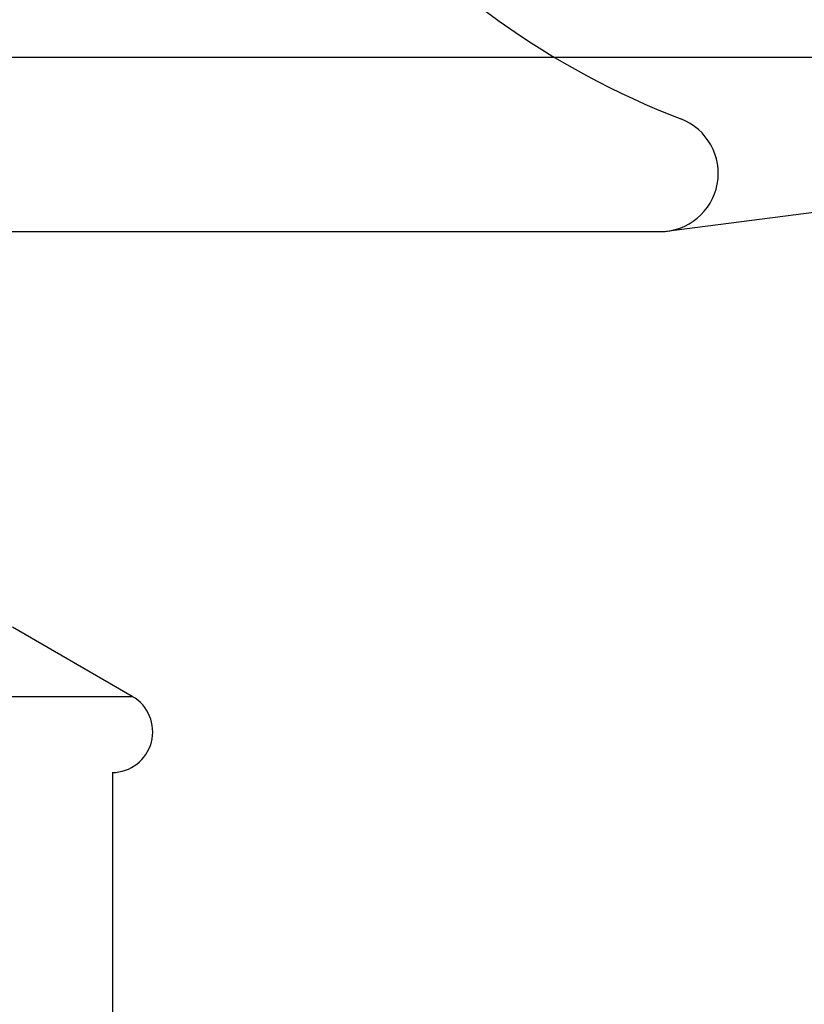
# Model space of a CAD drawing. Units: inches. Extents: x 32 to 478, y -220 to 531.
# Drawn here: x 394 to 395, y 353 to 353 of the extents above; entities that cross this region are included whole.
import ezdxf

# ---------------------------------------------------------------- set-up
doc = ezdxf.new("R2010")
doc.units = ezdxf.units.IN
doc.header["$LTSCALE"] = 0.5
doc.header["$MEASUREMENT"] = 0
doc.linetypes.add('phl_thick', pattern=[0])
doc.layers.add('RD-HARDWARE', color=1, linetype='Continuous')

# ---------------------------------------------------------------- blocks, each defined once
blk = doc.blocks.new('norm.wheel2')
at = {"layer": 'RD-HARDWARE'}
for p, q in [((392.01342, 361.45853), (392.61972, 361.53727)), ((390.6213, 361.45853), (392.01342, 361.45853)), ((391.65429, 361.1446), (391.57326, 361.19138)), ((390.98043, 361.1446), (391.65429, 361.1446))]:
    blk.add_line(p, q, dxfattribs=at)
for centre, radius, start, end in [((392.22287, 362.04908), 0.55118, 133.60282, 248.96053), ((392.01086, 361.4979), 0.03937, 270.00003, 68.96051), ((391.64051, 361.12073), 0.02756, 270.29797, 59.99999)]:
    blk.add_arc(centre, radius, start, end, dxfattribs=at)
blk = doc.blocks.new('*U60')
at = {"layer": 'RD-HARDWARE', "linetype": 'phl_thick'}
blk.add_line((357.18579, 353.2217), (474.18579, 353.2217), dxfattribs=at)
at = {"layer": 'RD-HARDWARE'}
blk.add_line((394.4423, 352.7384), (394.4423, 352.53298), dxfattribs=at)
blk.add_blockref('norm.wheel2', (2.8014, -8.35477), dxfattribs=at)

msp = doc.modelspace()

# ---------------------------------------------------------------- block references
msp.add_blockref('*U60', (0, 0))

doc.saveas('drawing.dxf')
